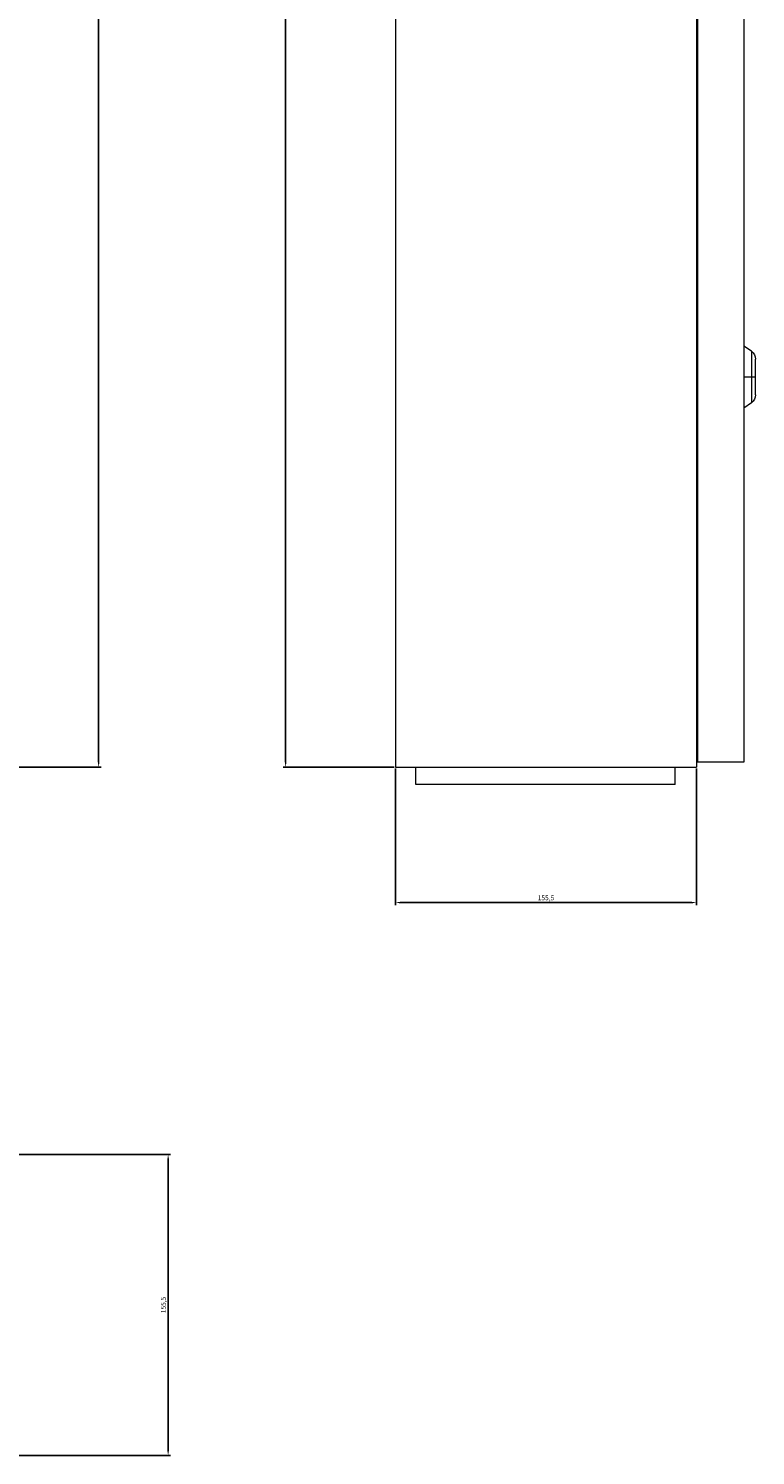
# Model space of a CAD drawing. Units: millimetres. Extents: x -321 to 715, y -955 to 580.
# Drawn here: x 340 to 715, y -924 to -187 of the extents above; entities that cross this region are included whole.
import ezdxf

# ---------------------------------------------------------------- set-up
doc = ezdxf.new("R2010")
doc.units = ezdxf.units.MM
doc.styles.get("Standard").update_dxf_attribs({"font": 'arial.ttf'})
doc.dimstyles.new('ISO-25', dxfattribs={"dimtxt": 2.5, "dimasz": 2.5, "dimexe": 1.25, "dimexo": 0.625, "dimtad": 1, "dimtxsty": 'Standard', "dimcen": 2.5, "dimadec": 0, "dimazin": 0, "dimtfac": 1, "dimtmove": 0, "dimatfit": 3, "dimfxl": 1, "dimarcsym": 0})

# ---------------------------------------------------------------- blocks, each defined once
blk = doc.blocks.new('A$C56E813E9')
at = {"color": 0, "linetype": 'Continuous', "lineweight": 0, "extrusion": (2.22045e-16, 1, 2.22045e-16)}
for p, q in [((-1198.36, -178.44), (-1198.36, -1318.44)), ((-1042.86, -178.44), (-1042.86, -1318.44)), ((-1042.36, -180.94), (-1042.36, -1315.94)), ((-1018.36, -180.94), (-1018.36, -1315.94)), ((-1014.49, -1103.65), (-1018.36, -1100.94)), ((-1014.49, -1103.65), (-1014.49, -1116.94)), ((-1012.36, -1116.94), (-1012.36, -1107.75)), ((-1014.49, -1116.94), (-1018.36, -1116.94)), ((-1014.49, -1116.94), (-1014.49, -1130.23)), ((-1012.36, -1116.94), (-1014.49, -1116.94)), ((-1012.36, -1126.14), (-1012.36, -1116.94)), ((-1014.49, -1130.23), (-1018.36, -1132.94)), ((-1042.36, -1302.34), (-1042.86, -1302.34)), ((-1198.36, -1318.44), (-1042.86, -1318.44)), ((-1187.86, -1327.44), (-1187.86, -1318.44)), ((-1053.86, -1327.44), (-1053.86, -1318.44)), ((-1018.36, -1315.94), (-1042.36, -1315.94)), ((-1053.86, -1327.44), (-1187.86, -1327.44))]:
    blk.add_line(p, q, dxfattribs=at)
at = {"color": 0, "linetype": 'Continuous', "lineweight": 0, "extrusion": (4.93038e-32, 2.22045e-16, -1)}
for centre, start, end in [((1017.36, -1107.75), 125, 180), ((1017.36, -1126.14), 180, 235)]:
    blk.add_arc(centre, 5, start, end, dxfattribs=at)
blk = doc.blocks.new('*D5')
at = {"color": 0, "lineweight": -2, "transparency": 16777216}
for p, q in [((529.45, -569.26), (529.45, -639.84)), ((684.95, -569.26), (684.95, -639.84)), ((531.95, -638.59), (682.45, -638.59))]:
    blk.add_line(p, q, dxfattribs=at)
at = {"color": 0, "transparency": 16777216}
for points in [[(531.95, -638.17), (531.95, -639), (529.45, -638.59)], [(682.45, -638.17), (682.45, -639), (684.95, -638.59)]]:
    blk.add_solid(points, dxfattribs=at)
at = {"layer": 'Defpoints', "color": 0, "transparency": 16777216}
for p in [(529.45, -568.64), (684.95, -568.64), (684.95, -638.59)]:
    blk.add_point(p, dxfattribs=at)
at = {"color": 0, "transparency": 16777216, "insert": (607.2, -636.46), "char_height": 2.5, "attachment_point": 5}
blk.add_mtext('155,5', dxfattribs=at)
blk = doc.blocks.new('*D6')
at = {"color": 0, "lineweight": -2, "transparency": 16777216}
for p, q in [((330.08, 571.36), (377.29, 571.36)), ((376.04, -566.14), (376.04, 568.86)), ((330.08, -568.64), (377.29, -568.64))]:
    blk.add_line(p, q, dxfattribs=at)
at = {"color": 0, "transparency": 16777216}
for points in [[(375.63, 568.86), (376.46, 568.86), (376.04, 571.36)], [(375.63, -566.14), (376.46, -566.14), (376.04, -568.64)]]:
    blk.add_solid(points, dxfattribs=at)
at = {"layer": 'Defpoints', "color": 0, "transparency": 16777216}
for p in [(329.45, 571.36), (376.04, 571.36), (329.45, -568.64)]:
    blk.add_point(p, dxfattribs=at)
at = {"color": 0, "transparency": 16777216, "insert": (374.14, 1.36), "char_height": 2.5, "attachment_point": 5, "rotation": 90}
blk.add_mtext('1140', dxfattribs=at)
blk = doc.blocks.new('*D7')
at = {"color": 0, "lineweight": -2, "transparency": 16777216}
for p, q in [((528.83, 571.36), (471.41, 571.36)), ((472.66, 568.86), (472.66, -566.14)), ((528.83, -568.64), (471.41, -568.64))]:
    blk.add_line(p, q, dxfattribs=at)
at = {"color": 0, "transparency": 16777216}
for points in [[(472.25, 568.86), (473.08, 568.86), (472.66, 571.36)], [(472.25, -566.14), (473.08, -566.14), (472.66, -568.64)]]:
    blk.add_solid(points, dxfattribs=at)
at = {"layer": 'Defpoints', "color": 0, "transparency": 16777216}
for p in [(529.45, 571.36), (472.66, -568.64), (529.45, -568.64)]:
    blk.add_point(p, dxfattribs=at)
at = {"color": 0, "transparency": 16777216, "insert": (470.76, 1.36), "char_height": 2.5, "attachment_point": 5, "rotation": 90}
blk.add_mtext('1140', dxfattribs=at)
blk = doc.blocks.new('*D9')
at = {"color": 0, "lineweight": -2, "transparency": 16777216}
for p, q in [((330.08, -768.64), (413.21, -768.64)), ((411.96, -771.14), (411.96, -921.64)), ((330.08, -924.14), (413.21, -924.14))]:
    blk.add_line(p, q, dxfattribs=at)
at = {"color": 0, "transparency": 16777216}
for points in [[(411.54, -771.14), (412.38, -771.14), (411.96, -768.64)], [(411.54, -921.64), (412.38, -921.64), (411.96, -924.14)]]:
    blk.add_solid(points, dxfattribs=at)
at = {"layer": 'Defpoints', "color": 0, "transparency": 16777216}
for p in [(329.45, -768.64), (329.45, -924.14), (411.96, -924.14)]:
    blk.add_point(p, dxfattribs=at)
at = {"color": 0, "transparency": 16777216, "insert": (409.83, -846.39), "char_height": 2.5, "attachment_point": 5, "rotation": 90}
blk.add_mtext('155,5', dxfattribs=at)

msp = doc.modelspace()

# ---------------------------------------------------------------- block references
msp.add_blockref('A$C56E813E9', (1727.812, 749.804))

# ---------------------------------------------------------------- dimensions: what is measured, and where the dimension line sits
at = {"color": 8}
for base, p1, p2, picture, middle in [((376.044, 571.361), (329.453, -568.639), (329.453, 571.361), '*D6', (374.142, 1.361)), ((472.664, -568.639), (529.453, 571.361), (529.453, -568.639), '*D7', (470.763, 1.361)), ((411.959, -924.139), (329.453, -768.639), (329.453, -924.139), '*D9', (409.832, -846.389))]:
    dim = msp.add_linear_dim(base=base, p1=p1, p2=p2, angle=90, dimstyle='ISO-25', dxfattribs=at)
    dim.commit()
    dim.dimension.update_dxf_attribs({"geometry": picture, "text_midpoint": middle})
dim = msp.add_linear_dim(base=(684.953, -638.588), p1=(529.453, -568.639), p2=(684.953, -568.639), dimstyle='ISO-25', dxfattribs=at)
dim.commit()
dim.dimension.update_dxf_attribs({"geometry": '*D5', "text_midpoint": (607.203, -636.46)})

doc.saveas('drawing.dxf')
